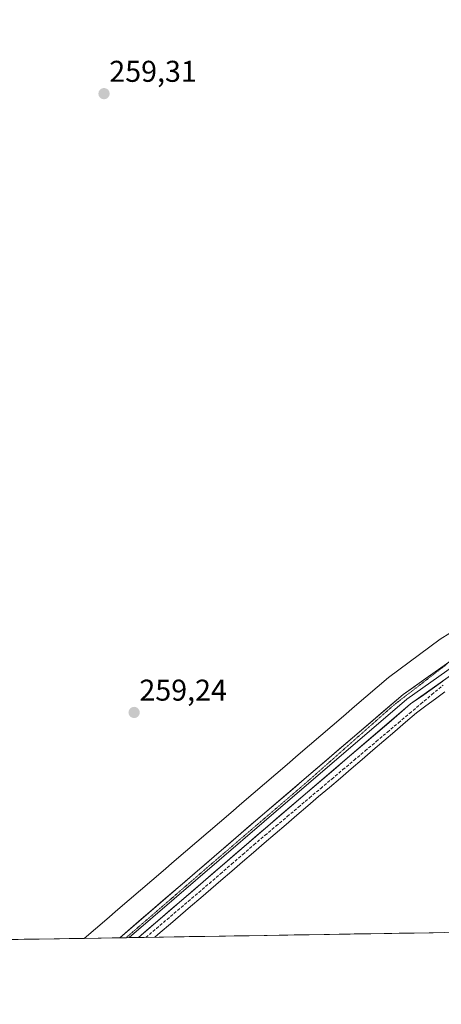
# Model space of a CAD drawing. Units: metres. Extents: x 611819 to 615297, y 4669177 to 4671546.
# Drawn here: x 614876 to 615017, y 4669204 to 4669532 of the extents above; entities that cross this region are included whole.
import ezdxf
from ezdxf.enums import TextEntityAlignment as Align

# ---------------------------------------------------------------- set-up
doc = ezdxf.new("R2010")
doc.units = ezdxf.units.M
doc.header["$MEASUREMENT"] = 0
doc.linetypes.add('TRAZOS2', pattern=[0.375, 0.25, -0.125])
doc.linetypes.add('TRAZOSX2', pattern=[1.5, 1, -0.5])
for name, color, linetype, lineweight in [('Carátula', 7, 'Continuous', 5), ('Corriente artificial lineal', 5, 'TRAZOSX2', 13), ('Cultivos herbáceos CxS', 92, 'Continuous', 0), ('Layer 0', 7, 'Continuous', 0), ('Municipio CxS', 142, 'Continuous', 0), ('Punto de cota en terreno', 7, 'Continuous', 0), ('Rótulo de punto de cota en terreno', 19, 'Continuous', 0), ('Vía pecuaria', 92, 'Continuous', 13), ('Vía pecuaria CxS', 92, 'Continuous', 13), ('Vía pecuaria eje', 92, 'TRAZOS2', 0)]:
    doc.layers.add(name, color=color, linetype=linetype, lineweight=lineweight)
doc.styles.add('Arial', font='txt', dxfattribs={"height": 0.2})

# ---------------------------------------------------------------- blocks, each defined once
blk = doc.blocks.new('*U158')
at = {"layer": 'Cultivos herbáceos CxS', "color": 92, "linetype": 'Continuous', "lineweight": 0}
blk.add_polyline3d([(614191.25, 4670520.82, 259.91), (614892.38, 4669969.92, 259.67), (614935.58, 4669934.85, 259.28), (614935.78, 4669935.32, 259.27), (615039.32, 4669847.81, 258.97), (615044.2, 4669843.68, 258.95), (615066.84, 4669824.53, 259.44), (615067.69, 4669823.81, 259.52), (615104.9, 4669792.47, 259.22), (615107.05, 4669790.66, 259.24), (615240.02, 4669668.29, 258.97), (615242.94, 4669670.95, 259.15), (615243.05, 4669669.48, 259.06), (615291.06, 4669625.55, 259.22), (615293.19, 4669495.68, 260.92), (615286.95, 4669489.42, 260.34), (615293.41, 4669482.07, 259.74), (615297.49, 4669232.72, 258.88), (613533.29, 4669204.3, 260.33)], dxfattribs=at)
blk = doc.blocks.new('5PATER')
at = {"layer": 'Carátula', "linetype": 'Continuous', "lineweight": 5}
h = blk.add_hatch(color=250, dxfattribs=at)
edge = h.paths.add_edge_path()
edge.add_ellipse((0, 0.01), major_axis=(-1.33, -1.34), ratio=0.999422, start_angle=0, end_angle=360)

msp = doc.modelspace()

# ---------------------------------------------------------------- linework, layer by layer
at = {"layer": 'Corriente artificial lineal', "color": 5, "linetype": 'TRAZOSX2', "lineweight": 13}
msp.add_polyline3d([(614918.13, 4669226.61, 259.54), (614921.65, 4669229.6, 259.63), (614925.17, 4669232.6, 259.62), (614928.69, 4669235.59, 259.56), (614932.22, 4669238.59, 259.7), (614935.74, 4669241.58, 259.62), (614939.26, 4669244.58, 259.84), (614942.98, 4669247.81, 259.82), (614946.69, 4669251.03, 259.63), (614950.41, 4669254.26, 259.5), (614954.12, 4669257.48, 259.49), (614957.83, 4669260.61, 259.43), (614961.54, 4669263.73, 259.53), (614965.24, 4669266.86, 259.41), (614968.95, 4669269.99, 259.34), (614972.66, 4669273.12, 259.35), (614976.37, 4669276.24, 259.23), (614980.08, 4669279.37, 259.25), (614983.79, 4669282.5, 259.29), (614987.49, 4669285.62, 259.29), (614991.2, 4669288.75, 259.43), (614994.91, 4669291.88, 259.39), (614998.62, 4669295, 259.36), (615002.33, 4669298.13, 259.37), (615006.04, 4669301.26, 259.23), (615009.74, 4669304.39, 259.3), (615013.45, 4669307.51, 259.32), (615017.16, 4669310.64, 259.35)], dxfattribs=at)
at = {"layer": 'Cultivos herbáceos CxS', "color": 92, "linetype": 'Continuous', "lineweight": 0}
msp.add_polyline3d([(615297.49, 4669232.72, 258.88), (613533.29, 4669204.3, 260.33)], dxfattribs=at)
at = {"layer": 'Layer 0', "linetype": 'Continuous', "lineweight": 0}
for points in [[(614909.38, 4669226.47), (614956.19, 4669266.73), (615003.89, 4669307.53), (615020.99, 4669319.64)], [(615023.77, 4669319.15), (615005.12, 4669305.95), (614957.5, 4669265.21), (614912.51, 4669226.52)], [(615024.24, 4669317.04), (615006.35, 4669304.37), (614958.8, 4669263.69), (614915.64, 4669226.57)]]:
    msp.add_lwpolyline(points, dxfattribs=at)
for points in [[(615017.09, 4669311.97, 259.36), (615013.51, 4669309.44, 259.38), (615009.93, 4669306.91, 259.34), (615006.35, 4669304.37, 259.47), (615002.69, 4669301.25, 259.39), (614999.04, 4669298.12, 259.45), (614995.38, 4669294.99, 259.51), (614991.72, 4669291.86, 259.42), (614988.06, 4669288.73, 259.42), (614984.4, 4669285.6, 259.36), (614980.75, 4669282.47, 259.37), (614977.09, 4669279.34, 259.4), (614973.43, 4669276.21, 259.34), (614969.77, 4669273.08, 259.43), (614966.12, 4669269.95, 259.52), (614962.46, 4669266.82, 259.43), (614958.8, 4669263.69, 259.51), (614955.2, 4669260.6, 259.53), (614951.61, 4669257.5, 259.59), (614948.01, 4669254.41, 259.67), (614944.41, 4669251.32, 259.75), (614940.81, 4669248.22, 259.95), (614937.22, 4669245.13, 259.84), (614933.62, 4669242.04, 259.71), (614930.02, 4669238.94, 259.71), (614926.43, 4669235.85, 259.64), (614922.83, 4669232.76, 259.56), (614919.23, 4669229.66, 259.56), (614915.64, 4669226.57, 259.52), (614911.64, 4669226.5, 259.42), (614909.38, 4669226.47, 259.37), (614912.99, 4669229.56, 259.36), (614916.59, 4669232.66, 259.4), (614920.19, 4669235.76, 259.35), (614923.79, 4669238.85, 259.42), (614927.39, 4669241.95, 259.52), (614930.99, 4669245.05, 259.59), (614934.59, 4669248.15, 259.67), (614938.19, 4669251.24, 259.66), (614941.79, 4669254.34, 259.71), (614945.39, 4669257.44, 259.6), (614948.99, 4669260.53, 259.46), (614952.59, 4669263.63, 259.45), (614956.19, 4669266.73, 259.35), (614959.86, 4669269.87, 259.28), (614963.53, 4669273, 259.29), (614967.2, 4669276.14, 259.28), (614970.87, 4669279.28, 259.3), (614974.54, 4669282.42, 259.34), (614978.21, 4669285.56, 259.27), (614981.88, 4669288.7, 259.34), (614985.55, 4669291.84, 259.32), (614989.22, 4669294.98, 259.32), (614992.88, 4669298.12, 259.36), (614996.55, 4669301.26, 259.35), (615000.22, 4669304.39, 259.33), (615003.89, 4669307.53, 259.32), (615007.54, 4669310.12, 259.3), (615011.19, 4669312.7, 259.31), (615014.84, 4669315.28, 259.28), (615018.49, 4669317.86, 259.3)], [(614911.53, 4669226.5, 259.46), (614909.38, 4669226.47, 259.37)], [(614912.51, 4669226.52, 259.48), (614911.53, 4669226.5, 259.46)], [(614915.64, 4669226.57, 259.52), (614912.51, 4669226.52, 259.48)]]:
    msp.add_polyline3d(points, dxfattribs=at)
at = {"layer": 'Municipio CxS', "color": 142, "linetype": 'Continuous', "lineweight": 0}
msp.add_polyline3d([(615017.56, 4669228.21, 258.85), (615012.56, 4669228.13, 258.84), (615007.56, 4669228.05, 258.84), (615002.56, 4669227.97, 258.84), (614997.56, 4669227.89, 258.85), (614992.56, 4669227.81, 258.85), (614987.57, 4669227.73, 258.84), (614982.57, 4669227.65, 258.84), (614977.57, 4669227.57, 258.85), (614972.57, 4669227.49, 258.85), (614967.57, 4669227.4, 258.91), (614962.57, 4669227.32, 259.09), (614957.57, 4669227.24, 259.07), (614952.57, 4669227.16, 259.05), (614947.57, 4669227.08, 259.04), (614942.58, 4669227, 259.05), (614937.58, 4669226.92, 259.05), (614932.58, 4669226.84, 259.06), (614927.58, 4669226.76, 259.3), (614922.58, 4669226.68, 259.51), (614917.58, 4669226.6, 259.53), (614912.58, 4669226.52, 259.48), (614907.58, 4669226.44, 259.29), (614902.59, 4669226.36, 259.16), (614897.59, 4669226.28, 259.16), (614892.59, 4669226.2, 259.26), (614887.59, 4669226.12, 259.31), (614882.59, 4669226.04, 259.33), (614877.59, 4669225.96, 259.34), (614872.59, 4669225.87, 259.35)], dxfattribs=at)
at = {"layer": 'Vía pecuaria', "color": 92, "linetype": 'Continuous', "lineweight": 13}
for points in [[(615019.47, 4669327.91, 258.95), (615016.21, 4669325.91, 258.98), (615012.76, 4669323.36, 259), (615009.3, 4669320.81, 259.03), (615005.85, 4669318.26, 259.06), (615002.4, 4669315.71, 259.06), (614998.95, 4669313.16, 259.05), (614995.19, 4669309.94, 258.98), (614991.44, 4669306.72, 258.99), (614987.68, 4669303.5, 259.02), (614983.93, 4669300.29, 259.03), (614980.17, 4669297.07, 259.04), (614976.41, 4669293.85, 259.06), (614972.66, 4669290.63, 259.03), (614968.9, 4669287.42, 259.08), (614965.15, 4669284.2, 259.11), (614961.39, 4669280.98, 258.9), (614957.64, 4669277.76, 258.96), (614953.88, 4669274.54, 258.94), (614950.13, 4669271.33, 258.99), (614946.37, 4669268.11, 259.02), (614942.61, 4669264.89, 259.07), (614938.86, 4669261.67, 259.1), (614935.1, 4669258.45, 259), (614931.35, 4669255.24, 259.01), (614927.59, 4669252.02, 259.08), (614923.84, 4669248.8, 259.06), (614920.08, 4669245.58, 259.06), (614916.33, 4669242.37, 259.1), (614912.57, 4669239.15, 259.12), (614908.81, 4669235.93, 259.13), (614905.06, 4669232.71, 259.16), (614901.3, 4669229.49, 259.07), (614897.55, 4669226.28, 259.16)], [(615017.8, 4669308.44, 259.26), (615014.64, 4669306.1, 259.19), (615011.47, 4669303.76, 259.18), (615008.3, 4669301.42, 259.16), (615004.68, 4669298.32, 259.09), (615001.05, 4669295.21, 259.17), (614997.43, 4669292.11, 259.31), (614993.81, 4669289.01, 259.21), (614990.19, 4669285.9, 259.19), (614986.57, 4669282.8, 259.21), (614982.94, 4669279.7, 259.13), (614979.32, 4669276.59, 259.13), (614975.7, 4669273.49, 259.04), (614972.08, 4669270.39, 259.15), (614968.46, 4669267.28, 259.26), (614964.83, 4669264.18, 259.2), (614961.21, 4669261.08, 259.24), (614957.59, 4669257.97, 259.35), (614953.97, 4669254.87, 259.26), (614950.35, 4669251.77, 259.32), (614946.72, 4669248.66, 259.46), (614943.1, 4669245.56, 259.77), (614939.74, 4669242.68, 259.71), (614936.37, 4669239.79, 259.39), (614933.01, 4669236.91, 259.46), (614929.65, 4669234.03, 259.42), (614926.28, 4669231.15, 259.54), (614922.92, 4669228.26, 259.57), (614921.04, 4669226.66, 259.55)], [(614921.04, 4669226.66, 259.55), (614916.28, 4669226.58, 259.52), (614915.64, 4669226.57, 259.52)], [(614909.38, 4669226.47, 259.37), (614906.87, 4669226.43, 259.25), (614902.21, 4669226.35, 259.15), (614897.55, 4669226.28, 259.16)], [(614911.53, 4669226.5, 259.46), (614909.38, 4669226.47, 259.37)], [(614912.51, 4669226.52, 259.48), (614911.53, 4669226.5, 259.46)], [(614915.64, 4669226.57, 259.52), (614912.51, 4669226.52, 259.48)]]:
    msp.add_polyline3d(points, dxfattribs=at)
at = {"layer": 'Vía pecuaria CxS', "color": 92, "linetype": 'Continuous', "lineweight": 13}
msp.add_polyline3d([(615017.8, 4669308.44, 259.26), (615014.64, 4669306.1, 259.19), (615011.47, 4669303.76, 259.18), (615008.3, 4669301.42, 259.16), (615004.68, 4669298.32, 259.09), (615001.05, 4669295.21, 259.17), (614997.43, 4669292.11, 259.31), (614993.81, 4669289.01, 259.21), (614990.19, 4669285.9, 259.19), (614986.57, 4669282.8, 259.21), (614982.94, 4669279.7, 259.13), (614979.32, 4669276.59, 259.13), (614975.7, 4669273.49, 259.04), (614972.08, 4669270.39, 259.15), (614968.46, 4669267.28, 259.26), (614964.83, 4669264.18, 259.2), (614961.21, 4669261.08, 259.24), (614957.59, 4669257.97, 259.35), (614953.97, 4669254.87, 259.26), (614950.35, 4669251.77, 259.32), (614946.72, 4669248.66, 259.46), (614943.1, 4669245.56, 259.77), (614939.74, 4669242.68, 259.71), (614936.37, 4669239.79, 259.39), (614933.01, 4669236.91, 259.46), (614929.65, 4669234.03, 259.42), (614926.28, 4669231.15, 259.54), (614922.92, 4669228.26, 259.57), (614921.04, 4669226.66, 259.55), (614916.34, 4669226.58, 259.53), (614915.64, 4669226.57, 259.52), (614911.64, 4669226.5, 259.47), (614909.38, 4669226.47, 259.37), (614906.94, 4669226.43, 259.26), (614902.25, 4669226.35, 259.15), (614902.25, 4669226.35, 259.15), (614897.55, 4669226.28, 259.16), (614901.3, 4669229.49, 259.07), (614905.06, 4669232.71, 259.16), (614908.81, 4669235.93, 259.13), (614912.57, 4669239.15, 259.12), (614916.33, 4669242.37, 259.1), (614920.08, 4669245.58, 259.06), (614923.84, 4669248.8, 259.06), (614927.59, 4669252.02, 259.08), (614931.35, 4669255.24, 259.01), (614935.1, 4669258.45, 259), (614938.86, 4669261.67, 259.1), (614942.61, 4669264.89, 259.07), (614946.37, 4669268.11, 259.02), (614950.13, 4669271.33, 258.99), (614953.88, 4669274.54, 258.94), (614957.64, 4669277.76, 258.96), (614961.39, 4669280.98, 258.9), (614965.15, 4669284.2, 259.11), (614968.9, 4669287.42, 259.08), (614972.66, 4669290.63, 259.03), (614976.41, 4669293.85, 259.06), (614980.17, 4669297.07, 259.04), (614983.93, 4669300.29, 259.03), (614987.68, 4669303.5, 259.02), (614991.44, 4669306.72, 258.99), (614995.19, 4669309.94, 258.98), (614998.95, 4669313.16, 259.05), (615002.4, 4669315.71, 259.06), (615005.85, 4669318.26, 259.06), (615009.3, 4669320.81, 259.03), (615012.76, 4669323.36, 259), (615016.21, 4669325.91, 258.98), (615019.47, 4669327.91, 258.95)], dxfattribs=at)
at = {"layer": 'Vía pecuaria eje', "color": 92, "linetype": 'TRAZOS2', "lineweight": 0}
msp.add_polyline3d([(615018.24, 4669317.51, 259.3), (615014.72, 4669314.79, 259.29), (615011.21, 4669312.08, 259.32), (615007.7, 4669309.36, 259.33), (615004.18, 4669306.65, 259.35), (615000.67, 4669303.93, 259.36), (614997.02, 4669300.7, 259.37), (614993.37, 4669297.47, 259.38), (614989.71, 4669294.23, 259.37), (614986.06, 4669291, 259.37), (614982.41, 4669287.77, 259.37), (614978.75, 4669284.53, 259.34), (614975.1, 4669281.3, 259.37), (614971.45, 4669278.07, 259.34), (614967.72, 4669274.87, 259.34), (614964, 4669271.68, 259.36), (614960.27, 4669268.49, 259.37), (614956.55, 4669265.29, 259.43), (614952.82, 4669262.1, 259.51), (614949.09, 4669258.91, 259.6), (614945.37, 4669255.71, 259.69), (614941.64, 4669252.52, 259.83), (614937.92, 4669249.33, 259.8), (614934.15, 4669246.06, 259.7), (614930.38, 4669242.8, 259.67), (614926.61, 4669239.54, 259.54), (614922.84, 4669236.28, 259.47), (614919.07, 4669233.02, 259.45), (614915.3, 4669229.76, 259.43), (614911.53, 4669226.5, 259.46)], dxfattribs=at)

# ---------------------------------------------------------------- block references
at = {"layer": 'Cultivos herbáceos CxS', "color": 92, "linetype": 'Continuous', "lineweight": 0}
msp.add_blockref('*U158', (0, 0), dxfattribs=at)
at = {"layer": 'Punto de cota en terreno', "linetype": 'Continuous', "lineweight": 0}
for p in [(614904.16, 4669507.72, 259.31), (614914.19, 4669301.53, 259.24)]:
    msp.add_blockref('5PATER', p, dxfattribs=at)

# ---------------------------------------------------------------- texts
at = {"layer": 'Rótulo de punto de cota en terreno', "color": 19, "linetype": 'Continuous', "lineweight": 0, "style": 'Arial'}
for s, p in [('259,31', (614905.92, 4669509.48)), ('259,24', (614915.95, 4669303.29))]:
    msp.add_text(s, height=7, dxfattribs=at).set_placement(p, align=Align.BOTTOM_LEFT)

doc.saveas('drawing.dxf')
